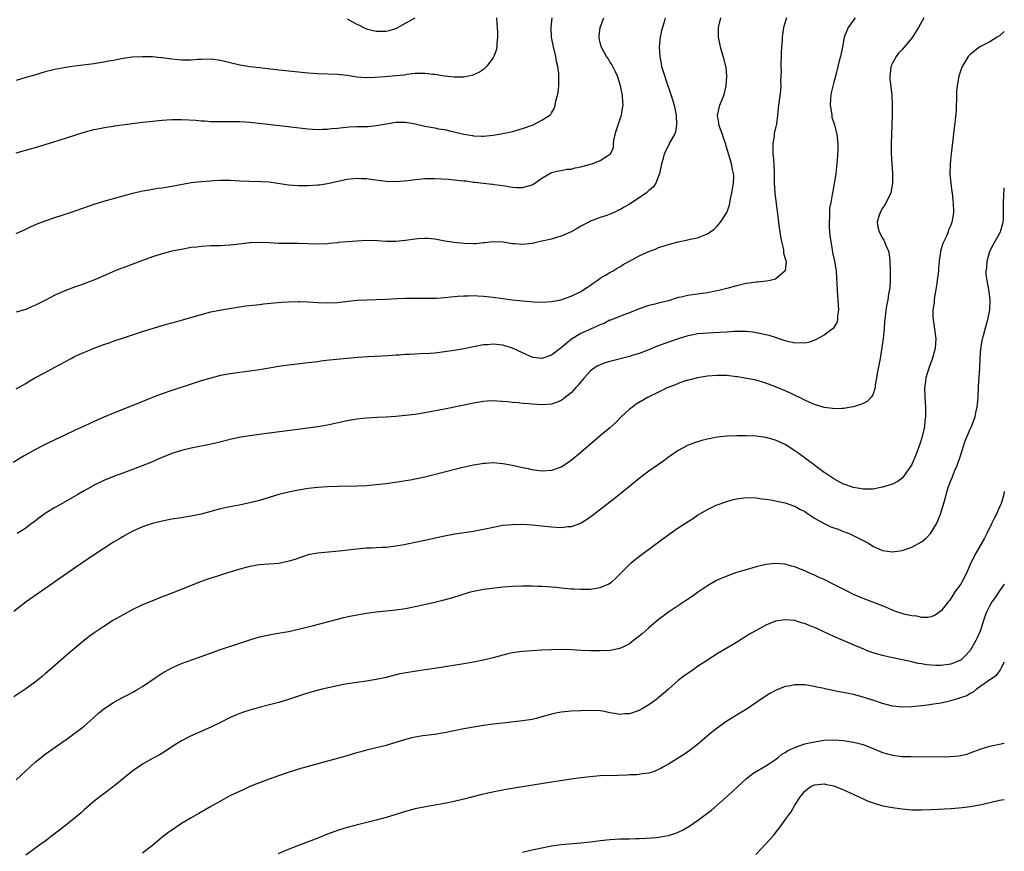
# Model space of a CAD drawing. Units: inches. Extents: x 2619000 to 2622000, y 1491000 to 1494000.
# Drawn here: x 2621798 to 2622000, y 1492726 to 1492897 of the extents above; entities that cross this region are included whole.
import ezdxf

# ---------------------------------------------------------------- set-up
doc = ezdxf.new("R2010")
doc.units = ezdxf.units.IN
doc.header["$MEASUREMENT"] = 0
doc.layers.add('LD26191491_10ft', color=83, linetype='Continuous')

msp = doc.modelspace()

# ---------------------------------------------------------------- linework, layer by layer
at = {"layer": 'LD26191491_10ft'}
for points, elevation in [([(2621955.24, 1492897), (2621954.65, 1492895), (2621954.42, 1492893.58), (2621954.36, 1492893), (2621954.35, 1492892.35), (2621954.25, 1492891), (2621954.19, 1492889.81), (2621954.12, 1492887), (2621954.15, 1492885.85), (2621954.06, 1492884.06), (2621954.08, 1492883), (2621954.02, 1492881.98), (2621953.64, 1492879), (2621953.55, 1492878.45), (2621953.42, 1492877), (2621953.19, 1492875.19), (2621953.11, 1492874.89), (2621952.76, 1492873.24), (2621952.74, 1492872.74), (2621952.45, 1492871), (2621952.43, 1492869.57), (2621952.47, 1492869), (2621952.54, 1492868.54), (2621952.68, 1492867), (2621952.75, 1492865), (2621952.73, 1492863), (2621952.86, 1492861.14), (2621952.86, 1492860.86), (2621953.15, 1492858.85), (2621953.55, 1492855.55), (2621953.67, 1492854.33), (2621953.87, 1492853), (2621954.04, 1492852.04), (2621954.2, 1492851), (2621954.61, 1492849.39), (2621954.66, 1492849), (2621954.64, 1492848.64), (2621955, 1492847.55), (2621955.1, 1492847.1), (2621955.14, 1492847), (2621955.17, 1492846.83), (2621955, 1492844.99), (2621953, 1492843.27), (2621951.9, 1492843), (2621951.15, 1492842.85), (2621949.32, 1492842.68), (2621949, 1492842.69), (2621947.56, 1492842.44), (2621947, 1492842.39), (2621945.91, 1492842.09), (2621945, 1492841.88), (2621943, 1492841.33), (2621941.66, 1492841), (2621941, 1492840.85), (2621939, 1492840.47), (2621937, 1492840.18), (2621935, 1492839.93), (2621933.61, 1492839.61), (2621933, 1492839.49), (2621931, 1492838.85), (2621929.51, 1492838.49), (2621929, 1492838.32), (2621927.91, 1492838.09), (2621927, 1492837.85), (2621925, 1492837.19), (2621923, 1492836.39), (2621922.05, 1492836.05), (2621919.14, 1492834.86), (2621919, 1492834.82), (2621917.8, 1492834.2), (2621917, 1492833.9), (2621916.4, 1492833.6), (2621915, 1492833.03), (2621913, 1492832.1), (2621911.08, 1492830.92), (2621909, 1492829.14), (2621907, 1492827.63), (2621905, 1492826.98), (2621903.21, 1492827.21), (2621903, 1492827.25), (2621901.78, 1492827.78), (2621901, 1492828.14), (2621899, 1492829.12), (2621897, 1492829.73), (2621895, 1492829.93), (2621893.81, 1492829.81), (2621893, 1492829.77), (2621892.34, 1492829.66), (2621891, 1492829.39), (2621889, 1492828.97), (2621887, 1492828.59), (2621885, 1492828.31), (2621883, 1492828.1), (2621882.03, 1492828.03), (2621879.91, 1492827.91), (2621879, 1492827.88), (2621877.81, 1492827.81), (2621877, 1492827.78), (2621875.68, 1492827.68), (2621875, 1492827.65), (2621873.54, 1492827.54), (2621869.33, 1492827.33), (2621867.18, 1492827.18), (2621865, 1492826.99), (2621861.38, 1492826.62), (2621859.6, 1492826.4), (2621859, 1492826.32), (2621857, 1492826.07), (2621853, 1492825.63), (2621851, 1492825.36), (2621847, 1492824.65), (2621845, 1492824.37), (2621843, 1492824.13), (2621841.97, 1492823.97), (2621841, 1492823.85), (2621839, 1492823.45), (2621837, 1492822.94), (2621835, 1492822.37), (2621833, 1492821.73), (2621829, 1492820.43), (2621827, 1492819.72), (2621825.04, 1492818.96), (2621821, 1492817.31), (2621817, 1492815.76), (2621815, 1492814.92), (2621812.3, 1492813.7), (2621810.84, 1492813), (2621809, 1492812.18), (2621807, 1492811.25), (2621805, 1492810.28), (2621802.46, 1492809), (2621801, 1492808.24), (2621798.68, 1492807), (2621796.4, 1492805.6)], 8680), ([(2621983.5, 1492897), (2621982.37, 1492895), (2621981.35, 1492893.35), (2621981.12, 1492893), (2621979.5, 1492891), (2621979, 1492890.49), (2621978.3, 1492889.7), (2621977.76, 1492889), (2621977, 1492887.67), (2621976.71, 1492887), (2621976.55, 1492885.45), (2621976.46, 1492885), (2621976.46, 1492884.46), (2621976.91, 1492881.09), (2621976.99, 1492879), (2621976.97, 1492877), (2621976.93, 1492875), (2621976.78, 1492871), (2621976.79, 1492869), (2621977.01, 1492865), (2621977.03, 1492863), (2621976.7, 1492861), (2621975.72, 1492859), (2621975.45, 1492858.55), (2621975, 1492857.89), (2621974.47, 1492857), (2621974.21, 1492856.21), (2621973.86, 1492855), (2621974, 1492854), (2621974.28, 1492853), (2621975, 1492851.7), (2621975.27, 1492851.27), (2621975.41, 1492851), (2621975.59, 1492850.41), (2621976.19, 1492849), (2621976.35, 1492848.35), (2621976.49, 1492847), (2621976.57, 1492845), (2621976.54, 1492844.54), (2621976.53, 1492843), (2621976.47, 1492841.53), (2621976.24, 1492840.24), (2621976.07, 1492839), (2621975.88, 1492838.12), (2621975.69, 1492837), (2621975.54, 1492835.54), (2621975.39, 1492834.61), (2621975.3, 1492833), (2621975.11, 1492831.11), (2621974.78, 1492828.78), (2621974.47, 1492827), (2621973.88, 1492823.88), (2621973.76, 1492823), (2621973.47, 1492821.47), (2621973.44, 1492821), (2621973, 1492819.52), (2621972.64, 1492819), (2621971.83, 1492818.17), (2621971, 1492817.72), (2621970.5, 1492817.5), (2621968.96, 1492817.04), (2621967, 1492816.7), (2621966.72, 1492816.72), (2621965, 1492816.63), (2621964.71, 1492816.71), (2621963, 1492816.91), (2621961, 1492817.55), (2621960.05, 1492817.95), (2621959, 1492818.43), (2621955.94, 1492819.94), (2621955, 1492820.33), (2621954.54, 1492820.54), (2621953, 1492821.15), (2621951, 1492821.91), (2621950.15, 1492822.15), (2621949, 1492822.5), (2621947.11, 1492822.89), (2621945.18, 1492823.18), (2621945, 1492823.22), (2621943, 1492823.46), (2621941, 1492823.51), (2621939, 1492823.33), (2621937, 1492823.01), (2621935.4, 1492822.6), (2621935, 1492822.51), (2621934.29, 1492822.29), (2621933, 1492821.82), (2621932.44, 1492821.56), (2621930.91, 1492821), (2621929, 1492820.08), (2621926.86, 1492819), (2621924.41, 1492817.59), (2621923.6, 1492817), (2621923, 1492816.54), (2621921.33, 1492815), (2621920.18, 1492813.82), (2621919, 1492812.71), (2621917, 1492811.05), (2621913, 1492807.64), (2621911, 1492806.02), (2621909.51, 1492805), (2621909, 1492804.67), (2621907, 1492803.93), (2621905, 1492803.82), (2621903.98, 1492803.98), (2621903, 1492804.1), (2621902.27, 1492804.27), (2621901, 1492804.53), (2621899, 1492804.97), (2621897, 1492805.34), (2621895, 1492805.5), (2621893.42, 1492805.42), (2621893, 1492805.38), (2621892.68, 1492805.32), (2621891, 1492805.07), (2621888.48, 1492804.48), (2621881, 1492802.58), (2621879.69, 1492802.31), (2621879, 1492802.15), (2621878, 1492802), (2621877, 1492801.82), (2621876.28, 1492801.72), (2621873, 1492801.24), (2621871, 1492800.99), (2621869, 1492800.82), (2621867, 1492800.74), (2621863, 1492800.7), (2621861, 1492800.62), (2621859, 1492800.49), (2621857, 1492800.26), (2621855, 1492799.94), (2621853, 1492799.53), (2621851, 1492799.01), (2621849, 1492798.39), (2621847, 1492797.79), (2621845, 1492797.3), (2621842.86, 1492796.86), (2621841, 1492796.52), (2621839, 1492796.1), (2621835, 1492795), (2621833, 1492794.57), (2621831.64, 1492794.36), (2621831, 1492794.24), (2621829, 1492793.93), (2621827, 1492793.57), (2621825, 1492793.07), (2621823, 1492792.36), (2621821, 1492791.47), (2621820.09, 1492791), (2621819, 1492790.4), (2621818.14, 1492789.86), (2621817, 1492789.2), (2621815, 1492787.94), (2621812.03, 1492785.97), (2621809, 1492783.91), (2621799.1, 1492777), (2621796.54, 1492775)], 8700), ([(2621797, 1492820.73), (2621799, 1492821.87), (2621799.7, 1492822.3), (2621801, 1492823.05), (2621803, 1492824.12), (2621805, 1492825.17), (2621807, 1492826.29), (2621808.29, 1492827), (2621809, 1492827.37), (2621809.65, 1492827.65), (2621812.84, 1492829), (2621815, 1492829.82), (2621815.89, 1492830.11), (2621817.36, 1492830.64), (2621819.26, 1492831.26), (2621823, 1492832.52), (2621827, 1492833.76), (2621827.98, 1492834.02), (2621829, 1492834.33), (2621829.55, 1492834.45), (2621831.48, 1492835), (2621835, 1492836.04), (2621837, 1492836.56), (2621839.17, 1492837), (2621842.48, 1492837.52), (2621844.23, 1492837.77), (2621847, 1492838.1), (2621847.81, 1492838.19), (2621851.48, 1492838.52), (2621853, 1492838.63), (2621855, 1492838.7), (2621855.31, 1492838.69), (2621857, 1492838.64), (2621859, 1492838.5), (2621861, 1492838.43), (2621863, 1492838.51), (2621865.24, 1492838.76), (2621867.06, 1492838.94), (2621869.05, 1492839.05), (2621871, 1492839.11), (2621873, 1492839.18), (2621875.32, 1492839.31), (2621877, 1492839.39), (2621879, 1492839.39), (2621881.34, 1492839.34), (2621883, 1492839.35), (2621883.36, 1492839.37), (2621885, 1492839.48), (2621887, 1492839.7), (2621887.75, 1492839.75), (2621889, 1492839.87), (2621889.87, 1492839.87), (2621891, 1492839.91), (2621891.84, 1492839.84), (2621893, 1492839.78), (2621895, 1492839.55), (2621899, 1492839.04), (2621901, 1492838.83), (2621903.36, 1492838.64), (2621905, 1492838.57), (2621907, 1492838.67), (2621909, 1492839.06), (2621909.09, 1492839.09), (2621911, 1492839.78), (2621913, 1492840.75), (2621913.42, 1492841), (2621914.35, 1492841.65), (2621915, 1492842.07), (2621915.54, 1492842.46), (2621916.36, 1492843), (2621917, 1492843.46), (2621918.1, 1492844.1), (2621919, 1492844.65), (2621919.63, 1492845), (2621920.48, 1492845.52), (2621921, 1492845.8), (2621921.74, 1492846.26), (2621923.01, 1492846.99), (2621925, 1492848.07), (2621927, 1492848.99), (2621928.48, 1492849.52), (2621929, 1492849.76), (2621930.15, 1492850.15), (2621931, 1492850.42), (2621933, 1492850.95), (2621935, 1492851.37), (2621935.5, 1492851.5), (2621937, 1492851.79), (2621938.35, 1492852.35), (2621939, 1492852.57), (2621940.42, 1492853.58), (2621941, 1492854.14), (2621941.71, 1492855), (2621943.01, 1492857), (2621943.53, 1492858.47), (2621943.77, 1492859.77), (2621944.04, 1492861), (2621944.14, 1492861.86), (2621944.38, 1492863), (2621944.43, 1492864.43), (2621944.39, 1492865), (2621944.18, 1492865.82), (2621943.95, 1492867), (2621943.73, 1492867.73), (2621943.37, 1492869), (2621943, 1492870.2), (2621942.82, 1492870.82), (2621942.79, 1492871), (2621942.31, 1492872.31), (2621942.09, 1492873), (2621941.38, 1492875), (2621941.35, 1492875.35), (2621941.12, 1492877), (2621941.57, 1492879), (2621942.37, 1492881), (2621942.51, 1492881.49), (2621942.89, 1492883), (2621943.01, 1492885), (2621942.84, 1492886.84), (2621942.8, 1492887), (2621942.45, 1492888.45), (2621942.01, 1492889.99), (2621941.7, 1492891), (2621941.31, 1492893), (2621941.32, 1492893.32), (2621941.31, 1492895), (2621941.74, 1492897)], 8670), ([(2621930.33, 1492897), (2621930.13, 1492896.13), (2621929.79, 1492895), (2621929.6, 1492894.4), (2621929.3, 1492893), (2621929.11, 1492891), (2621929.22, 1492889), (2621929.54, 1492887.54), (2621929.61, 1492887), (2621929.85, 1492886.15), (2621930.9, 1492883), (2621931, 1492882.64), (2621931.59, 1492881), (2621931.89, 1492879.89), (2621932.19, 1492879), (2621932.62, 1492877), (2621932.69, 1492875), (2621932.46, 1492873.54), (2621932.23, 1492873), (2621931.26, 1492871.26), (2621931.11, 1492870.89), (2621930.12, 1492869), (2621929.84, 1492867.84), (2621929.61, 1492867), (2621929.19, 1492865), (2621928.45, 1492863), (2621927.85, 1492862.15), (2621927, 1492861.47), (2621926.48, 1492861), (2621925, 1492859.98), (2621923, 1492858.67), (2621921.9, 1492858.1), (2621921, 1492857.51), (2621920.62, 1492857.38), (2621919.89, 1492857), (2621919, 1492856.6), (2621918.35, 1492856.35), (2621917, 1492855.94), (2621915, 1492855.2), (2621914.64, 1492855), (2621913.55, 1492854.45), (2621913, 1492854.16), (2621912.29, 1492853.71), (2621911, 1492852.98), (2621909, 1492852.12), (2621907.79, 1492851.79), (2621907, 1492851.53), (2621905, 1492851.06), (2621903.32, 1492850.68), (2621903, 1492850.63), (2621901, 1492850.42), (2621899.45, 1492850.55), (2621899, 1492850.57), (2621897, 1492850.91), (2621895, 1492850.95), (2621893.28, 1492850.72), (2621893, 1492850.71), (2621891.43, 1492850.57), (2621891, 1492850.57), (2621889, 1492850.62), (2621887, 1492850.81), (2621885.11, 1492851.11), (2621883, 1492851.52), (2621881.63, 1492851.63), (2621881, 1492851.65), (2621879.55, 1492851.55), (2621879, 1492851.48), (2621877, 1492851.19), (2621875.01, 1492850.99), (2621873, 1492851.02), (2621871.15, 1492851.15), (2621869, 1492851.19), (2621867, 1492851.09), (2621865.06, 1492850.94), (2621863.22, 1492850.78), (2621863, 1492850.75), (2621861.39, 1492850.61), (2621861, 1492850.56), (2621859, 1492850.5), (2621855, 1492850.63), (2621853.39, 1492850.61), (2621851, 1492850.64), (2621849, 1492850.73), (2621847.2, 1492850.8), (2621845.26, 1492850.74), (2621845, 1492850.72), (2621843.44, 1492850.56), (2621841.64, 1492850.36), (2621841, 1492850.27), (2621839.79, 1492850.21), (2621839, 1492850.14), (2621837.86, 1492850.14), (2621837, 1492850.11), (2621835, 1492850.01), (2621834.12, 1492849.88), (2621833, 1492849.75), (2621831, 1492849.39), (2621829, 1492849), (2621827, 1492848.5), (2621825, 1492847.85), (2621823, 1492847.12), (2621821, 1492846.36), (2621819, 1492845.63), (2621818.51, 1492845.49), (2621817, 1492844.86), (2621816.73, 1492844.73), (2621815, 1492843.98), (2621813, 1492843.04), (2621811.49, 1492842.51), (2621811, 1492842.31), (2621810.01, 1492841.99), (2621809, 1492841.63), (2621807, 1492840.89), (2621805, 1492839.99), (2621803.18, 1492839), (2621801.7, 1492838.3), (2621801, 1492837.92), (2621800.32, 1492837.68), (2621799, 1492837.05), (2621797, 1492836.47)], 8660), ([(2621797, 1492852.63), (2621799, 1492853.56), (2621799.97, 1492854.03), (2621801.36, 1492854.64), (2621803, 1492855.29), (2621805, 1492855.98), (2621808.17, 1492857), (2621813.24, 1492858.76), (2621815, 1492859.28), (2621817, 1492859.83), (2621819, 1492860.41), (2621821, 1492860.97), (2621823, 1492861.42), (2621824.34, 1492861.66), (2621825, 1492861.76), (2621826.05, 1492861.95), (2621827, 1492862.06), (2621827.79, 1492862.21), (2621829, 1492862.4), (2621831.18, 1492862.82), (2621833, 1492863.11), (2621835, 1492863.33), (2621837, 1492863.51), (2621837.56, 1492863.56), (2621839, 1492863.64), (2621839.65, 1492863.65), (2621841, 1492863.61), (2621843, 1492863.48), (2621845, 1492863.4), (2621847.37, 1492863.37), (2621849, 1492863.27), (2621853, 1492862.68), (2621855, 1492862.53), (2621857, 1492862.55), (2621859, 1492862.66), (2621859.31, 1492862.69), (2621861, 1492862.94), (2621865, 1492863.85), (2621867, 1492864.04), (2621867.98, 1492863.98), (2621869, 1492863.94), (2621869.82, 1492863.82), (2621873, 1492863.43), (2621875, 1492863.33), (2621877.52, 1492863.52), (2621879, 1492863.76), (2621879.8, 1492863.8), (2621881, 1492863.97), (2621881.95, 1492863.95), (2621883, 1492863.99), (2621885.81, 1492863.81), (2621887, 1492863.69), (2621887.64, 1492863.64), (2621889, 1492863.47), (2621889.45, 1492863.45), (2621891, 1492863.24), (2621891.23, 1492863.23), (2621893, 1492863), (2621894.82, 1492862.82), (2621895, 1492862.77), (2621895.29, 1492862.71), (2621897, 1492862.5), (2621899, 1492862.18), (2621899.88, 1492862.12), (2621901, 1492862.08), (2621902.54, 1492862.54), (2621903, 1492862.65), (2621903.59, 1492863), (2621905, 1492864.02), (2621906.64, 1492865), (2621906.87, 1492865.13), (2621907, 1492865.17), (2621908.46, 1492865.54), (2621909, 1492865.58), (2621910.15, 1492865.85), (2621911, 1492865.87), (2621911.82, 1492866.18), (2621913, 1492866.33), (2621913.47, 1492866.53), (2621915, 1492866.89), (2621915.34, 1492867), (2621917, 1492867.65), (2621918.73, 1492868.73), (2621919, 1492868.87), (2621919.12, 1492869), (2621919.69, 1492870.31), (2621919.71, 1492871), (2621919.82, 1492871.82), (2621920.08, 1492873), (2621920.27, 1492873.73), (2621920.69, 1492875), (2621921, 1492876.04), (2621921.35, 1492877), (2621921.56, 1492878.44), (2621921.68, 1492879), (2621921.63, 1492879.63), (2621921.56, 1492881), (2621921.16, 1492883), (2621921, 1492883.5), (2621920.56, 1492885), (2621920.11, 1492885.89), (2621919.41, 1492887.41), (2621919, 1492887.96), (2621918.61, 1492888.61), (2621918.32, 1492889), (2621917.44, 1492890.56), (2621917.21, 1492891), (2621917.18, 1492891.18), (2621917, 1492891.87), (2621916.81, 1492892.81), (2621916.76, 1492893), (2621916.77, 1492893.23), (2621916.99, 1492895), (2621917.72, 1492897)], 8650), ([(2621797, 1492869.24), (2621799.94, 1492870.06), (2621801, 1492870.33), (2621803, 1492870.95), (2621805, 1492871.6), (2621805.85, 1492871.85), (2621811, 1492873.47), (2621813, 1492874), (2621813.82, 1492874.18), (2621815.49, 1492874.51), (2621817, 1492874.72), (2621817.23, 1492874.77), (2621823, 1492875.51), (2621825, 1492875.74), (2621827, 1492875.95), (2621827.99, 1492875.99), (2621829, 1492876.07), (2621830.06, 1492876.06), (2621831, 1492876.09), (2621833.93, 1492875.93), (2621835, 1492875.83), (2621835.8, 1492875.8), (2621837, 1492875.7), (2621839, 1492875.68), (2621841, 1492875.71), (2621843, 1492875.67), (2621845, 1492875.53), (2621853, 1492874.66), (2621853.41, 1492874.59), (2621857, 1492874.15), (2621857.89, 1492874.11), (2621859, 1492874.02), (2621859.92, 1492874.08), (2621861, 1492874.08), (2621861.79, 1492874.21), (2621863, 1492874.3), (2621863.6, 1492874.4), (2621865.44, 1492874.56), (2621867, 1492874.62), (2621869, 1492874.66), (2621869.32, 1492874.68), (2621871, 1492874.85), (2621873, 1492875.22), (2621875, 1492875.55), (2621877, 1492875.55), (2621879, 1492875.19), (2621881, 1492874.73), (2621883, 1492874.36), (2621883.8, 1492874.2), (2621885, 1492874), (2621886.31, 1492873.69), (2621887, 1492873.56), (2621889, 1492873.1), (2621890.79, 1492872.79), (2621891, 1492872.76), (2621892.67, 1492872.67), (2621893, 1492872.67), (2621895, 1492872.84), (2621897, 1492873.2), (2621899, 1492873.65), (2621901, 1492874.22), (2621903.24, 1492875), (2621905, 1492875.95), (2621906.68, 1492877), (2621906.84, 1492877.16), (2621907, 1492877.48), (2621907.58, 1492878.42), (2621907.75, 1492879), (2621907.9, 1492879.9), (2621908.22, 1492881), (2621908.35, 1492881.65), (2621908.48, 1492883), (2621908.47, 1492884.47), (2621908.5, 1492885), (2621908.47, 1492885.53), (2621908.28, 1492887), (2621908.04, 1492888.04), (2621907.88, 1492889), (2621907.37, 1492891), (2621906.98, 1492893), (2621906.91, 1492895), (2621907.11, 1492897)], 8640), ([(2621895.67, 1492897), (2621895.78, 1492895.78), (2621895.89, 1492894.11), (2621895.93, 1492893), (2621895.77, 1492891.77), (2621895.77, 1492891), (2621895.65, 1492890.35), (2621895.14, 1492889), (2621895, 1492888.74), (2621893.66, 1492887), (2621893, 1492886.39), (2621892.18, 1492885.82), (2621891, 1492885.25), (2621890.82, 1492885.18), (2621889, 1492884.82), (2621887, 1492884.78), (2621885, 1492884.98), (2621883, 1492885.34), (2621882.64, 1492885.36), (2621881, 1492885.57), (2621880.48, 1492885.52), (2621879, 1492885.51), (2621877.32, 1492885.32), (2621876.77, 1492885.23), (2621875, 1492885.03), (2621872.84, 1492884.84), (2621870.69, 1492884.69), (2621869, 1492884.66), (2621867, 1492884.82), (2621865, 1492885.14), (2621863, 1492885.36), (2621859, 1492885.49), (2621857, 1492885.64), (2621851, 1492886.25), (2621847, 1492886.7), (2621845, 1492886.94), (2621843, 1492887.27), (2621841, 1492887.72), (2621839, 1492888.2), (2621837, 1492888.47), (2621835, 1492888.45), (2621834.39, 1492888.39), (2621833, 1492888.3), (2621832.27, 1492888.27), (2621831, 1492888.29), (2621830.32, 1492888.32), (2621829, 1492888.5), (2621828.53, 1492888.53), (2621827, 1492888.79), (2621826.79, 1492888.79), (2621825, 1492888.96), (2621823, 1492888.99), (2621820.88, 1492888.88), (2621818.56, 1492888.56), (2621817, 1492888.23), (2621816.08, 1492888.08), (2621815, 1492887.86), (2621813, 1492887.56), (2621811.32, 1492887.32), (2621809, 1492887.02), (2621807.23, 1492886.77), (2621805, 1492886.34), (2621803, 1492885.85), (2621800.77, 1492885.23), (2621799, 1492884.71), (2621797, 1492884.07)], 8630), ([(2621969.35, 1492897), (2621969, 1492896.47), (2621967.94, 1492895), (2621967.11, 1492893), (2621966.73, 1492891), (2621966.32, 1492889), (2621966.11, 1492888.11), (2621965.82, 1492887), (2621965.47, 1492885.47), (2621965, 1492883.77), (2621964.46, 1492881.54), (2621964.39, 1492881), (2621964.33, 1492880.33), (2621964.26, 1492879), (2621964.52, 1492877.48), (2621964.54, 1492877), (2621964.6, 1492876.6), (2621965.12, 1492875), (2621965.61, 1492873), (2621965.75, 1492871.75), (2621965.8, 1492871), (2621965.81, 1492869.81), (2621965.7, 1492867.7), (2621965.42, 1492865), (2621965, 1492862.49), (2621964.7, 1492861), (2621964.66, 1492860.66), (2621964.36, 1492859), (2621964.12, 1492857.88), (2621964.1, 1492857), (2621964.12, 1492856.12), (2621964, 1492855), (2621964.04, 1492853.96), (2621964.19, 1492852.19), (2621964.36, 1492851), (2621964.67, 1492849.33), (2621964.74, 1492848.74), (2621965.11, 1492847), (2621965.43, 1492845), (2621965.55, 1492843.55), (2621965.58, 1492842.42), (2621965.67, 1492841), (2621965.75, 1492839.75), (2621965.83, 1492839), (2621965.84, 1492837.84), (2621965.96, 1492837), (2621965.76, 1492835.76), (2621965.77, 1492835), (2621965.6, 1492834.4), (2621964.84, 1492833.16), (2621964.67, 1492833), (2621963, 1492831.77), (2621961.22, 1492830.78), (2621959.76, 1492830.24), (2621959, 1492830.11), (2621958.19, 1492830.19), (2621957, 1492830.14), (2621955.56, 1492830.44), (2621955, 1492830.59), (2621953.78, 1492831), (2621953.21, 1492831.21), (2621953, 1492831.26), (2621951.69, 1492831.69), (2621951, 1492831.85), (2621950.06, 1492832.06), (2621949, 1492832.28), (2621948.37, 1492832.37), (2621947, 1492832.51), (2621946.54, 1492832.54), (2621944.5, 1492832.5), (2621943, 1492832.39), (2621940.24, 1492832.24), (2621939, 1492832.21), (2621938.11, 1492832.11), (2621937, 1492832.05), (2621935.79, 1492831.79), (2621935, 1492831.65), (2621933, 1492831.03), (2621931, 1492830.33), (2621928.59, 1492829.41), (2621927, 1492828.76), (2621925, 1492827.98), (2621923.56, 1492827.56), (2621923, 1492827.38), (2621919, 1492826.37), (2621917.95, 1492826.05), (2621917, 1492825.7), (2621916.52, 1492825.48), (2621915.78, 1492825), (2621915, 1492824.42), (2621913.67, 1492823), (2621913.39, 1492822.61), (2621913, 1492822.17), (2621912.48, 1492821.52), (2621911.98, 1492821), (2621911, 1492819.89), (2621909.85, 1492819), (2621909.39, 1492818.61), (2621909, 1492818.34), (2621908.05, 1492817.95), (2621907, 1492817.62), (2621905, 1492817.47), (2621903, 1492817.57), (2621902.36, 1492817.64), (2621901, 1492817.74), (2621900.16, 1492817.84), (2621899, 1492817.93), (2621897.93, 1492818.07), (2621895.77, 1492818.23), (2621895, 1492818.25), (2621893.79, 1492818.21), (2621893, 1492818.15), (2621891, 1492817.81), (2621890.35, 1492817.65), (2621888.71, 1492817.29), (2621885, 1492816.58), (2621881, 1492815.78), (2621879, 1492815.47), (2621877, 1492815.24), (2621875, 1492815.07), (2621873, 1492814.94), (2621871.14, 1492814.86), (2621869, 1492814.73), (2621867, 1492814.5), (2621865, 1492814.14), (2621861, 1492813.27), (2621859, 1492812.93), (2621854.32, 1492812.32), (2621849, 1492811.6), (2621845, 1492811.11), (2621843.17, 1492810.83), (2621841.52, 1492810.48), (2621838.33, 1492809.67), (2621836.71, 1492809.29), (2621835, 1492808.93), (2621833, 1492808.54), (2621831, 1492808.1), (2621829, 1492807.47), (2621827, 1492806.63), (2621825.87, 1492806.13), (2621825, 1492805.76), (2621822.92, 1492804.92), (2621819.71, 1492803.71), (2621817.2, 1492802.8), (2621815, 1492801.88), (2621813.16, 1492801), (2621812.82, 1492800.82), (2621811, 1492799.77), (2621809.72, 1492799), (2621806.15, 1492797), (2621805, 1492796.33), (2621803, 1492795.11), (2621801.76, 1492794.24), (2621800.63, 1492793.37), (2621800.12, 1492793), (2621799, 1492792.14), (2621797.22, 1492791)], 8690), ([(2621865, 1492896.76), (2621866.13, 1492896.13), (2621867, 1492895.71), (2621867.46, 1492895.46), (2621868.38, 1492895), (2621869, 1492894.73), (2621870.37, 1492894.37), (2621871, 1492894.25), (2621873, 1492894.26), (2621873.61, 1492894.39), (2621875, 1492894.76), (2621875.17, 1492894.83), (2621879, 1492896.98)], 8620), ([(2622000, 1492894.2), (2621999, 1492893.31), (2621998.55, 1492893), (2621997, 1492892.02), (2621995, 1492891.01), (2621993, 1492889.47), (2621992.56, 1492889), (2621991.34, 1492887), (2621991, 1492886.02), (2621990.68, 1492885), (2621990.31, 1492883), (2621990.2, 1492881.8), (2621990.15, 1492881), (2621990.16, 1492880.16), (2621990.11, 1492879), (2621990.1, 1492878.1), (2621989.92, 1492875.92), (2621989.67, 1492874.33), (2621989.35, 1492871.35), (2621989.07, 1492869), (2621988.86, 1492867), (2621988.81, 1492864.81), (2621988.99, 1492863), (2621989.23, 1492861.23), (2621989.28, 1492861), (2621989.42, 1492859.42), (2621989.51, 1492859), (2621989.53, 1492857), (2621989.28, 1492855.28), (2621989.22, 1492855), (2621989, 1492854.39), (2621988.57, 1492853.43), (2621988.49, 1492853), (2621988.12, 1492852.12), (2621987.37, 1492850.63), (2621986.88, 1492849.12), (2621986.86, 1492848.86), (2621986.59, 1492847), (2621986.47, 1492845.53), (2621986.45, 1492845), (2621986.22, 1492843), (2621986.08, 1492841.92), (2621985.63, 1492839.63), (2621985.57, 1492839), (2621985.56, 1492838.44), (2621985.34, 1492837), (2621985.35, 1492835.35), (2621985.37, 1492835), (2621985.67, 1492833), (2621985.93, 1492831), (2621985.89, 1492830.11), (2621985.81, 1492829), (2621985.18, 1492826.82), (2621984.47, 1492825), (2621983.88, 1492823), (2621983.8, 1492822.2), (2621983.64, 1492821), (2621983.68, 1492819), (2621983.79, 1492817), (2621983.8, 1492815.8), (2621983.78, 1492815), (2621983.68, 1492814.32), (2621983.58, 1492813), (2621983.21, 1492811.21), (2621983, 1492810.47), (2621982.62, 1492809.38), (2621982.53, 1492809), (2621982.26, 1492808.26), (2621981.78, 1492807), (2621981, 1492805.18), (2621980.89, 1492805), (2621979.29, 1492802.71), (2621979, 1492802.39), (2621978.21, 1492801.79), (2621977, 1492801.14), (2621975, 1492800.51), (2621973, 1492800.15), (2621972.14, 1492800.14), (2621971, 1492800.11), (2621970.25, 1492800.25), (2621969, 1492800.46), (2621968.61, 1492800.61), (2621967.45, 1492801), (2621967, 1492801.18), (2621965, 1492802.24), (2621963.35, 1492803.35), (2621963, 1492803.55), (2621962.19, 1492804.19), (2621961, 1492805.06), (2621957.61, 1492807.61), (2621957, 1492808.02), (2621955, 1492809.29), (2621953, 1492810.21), (2621951, 1492810.75), (2621949, 1492810.99), (2621947, 1492811.06), (2621945.08, 1492811.08), (2621943.04, 1492811.04), (2621941, 1492810.83), (2621939, 1492810.42), (2621937.87, 1492810.13), (2621936.35, 1492809.65), (2621934.93, 1492809.07), (2621933, 1492808.04), (2621931.41, 1492807), (2621931, 1492806.7), (2621930.05, 1492805.95), (2621927, 1492803.84), (2621925.87, 1492803), (2621925, 1492802.34), (2621923.41, 1492801), (2621919.85, 1492798.15), (2621915.34, 1492794.66), (2621914.18, 1492793.82), (2621912.92, 1492793.08), (2621911, 1492792.41), (2621910.36, 1492792.36), (2621909, 1492792.21), (2621907, 1492792.28), (2621903, 1492792.7), (2621901, 1492792.83), (2621899, 1492792.82), (2621897, 1492792.63), (2621895, 1492792.26), (2621894.07, 1492792.07), (2621893, 1492791.82), (2621891.55, 1492791.55), (2621891, 1492791.44), (2621887.14, 1492790.86), (2621886.78, 1492790.78), (2621885, 1492790.44), (2621881, 1492789.57), (2621879, 1492789.17), (2621876.71, 1492788.71), (2621875, 1492788.39), (2621873, 1492788.16), (2621872.11, 1492788.11), (2621871, 1492788.08), (2621870.02, 1492788.02), (2621869, 1492787.99), (2621867, 1492787.8), (2621863.37, 1492787.37), (2621859.01, 1492786.99), (2621857.32, 1492786.68), (2621857, 1492786.62), (2621855.81, 1492786.19), (2621855, 1492785.96), (2621854.32, 1492785.68), (2621852.77, 1492785.23), (2621851, 1492784.87), (2621849, 1492784.7), (2621847, 1492784.55), (2621845, 1492784.21), (2621843, 1492783.68), (2621840.68, 1492783), (2621839.41, 1492782.59), (2621838.16, 1492782.16), (2621837, 1492781.8), (2621836.37, 1492781.63), (2621834.91, 1492781.09), (2621833, 1492780.33), (2621829.75, 1492779), (2621826.31, 1492777.69), (2621824.88, 1492777.12), (2621823, 1492776.33), (2621821, 1492775.38), (2621819, 1492774.32), (2621817, 1492773.17), (2621815, 1492771.91), (2621813, 1492770.54), (2621812.11, 1492769.89), (2621811, 1492769.02), (2621808.55, 1492767), (2621807.72, 1492766.28), (2621805, 1492763.86), (2621803, 1492762.15), (2621802.35, 1492761.65), (2621801, 1492760.56), (2621799, 1492759.12), (2621796.57, 1492757.43)], 8710), ([(2621797, 1492740.4), (2621799.82, 1492743), (2621801, 1492744.07), (2621802.14, 1492745), (2621803, 1492745.65), (2621807.76, 1492749), (2621810.44, 1492751), (2621811, 1492751.44), (2621813, 1492753.19), (2621813.91, 1492754.09), (2621815.03, 1492754.97), (2621817, 1492756.29), (2621818.76, 1492757.24), (2621819, 1492757.35), (2621820.09, 1492757.91), (2621821, 1492758.39), (2621822.04, 1492759), (2621823, 1492759.59), (2621826.21, 1492761.79), (2621827, 1492762.32), (2621829, 1492763.44), (2621831, 1492764.31), (2621834.46, 1492765.54), (2621835, 1492765.72), (2621839, 1492767.17), (2621843, 1492768.48), (2621845, 1492769.18), (2621847, 1492769.79), (2621849, 1492770.21), (2621850.43, 1492770.43), (2621853, 1492770.88), (2621855, 1492771.33), (2621858.12, 1492772.12), (2621863, 1492773.44), (2621864.25, 1492773.75), (2621865.92, 1492774.08), (2621869, 1492774.61), (2621871, 1492774.92), (2621875, 1492775.33), (2621877, 1492775.63), (2621879, 1492776.04), (2621883, 1492776.93), (2621884.67, 1492777.33), (2621886.25, 1492777.75), (2621887.81, 1492778.19), (2621890.38, 1492779), (2621891, 1492779.17), (2621893, 1492779.54), (2621895.92, 1492779.92), (2621897, 1492780.04), (2621899, 1492780.2), (2621901, 1492780.26), (2621903, 1492780.26), (2621904.22, 1492780.22), (2621905, 1492780.21), (2621906.11, 1492780.11), (2621907, 1492780.07), (2621907.95, 1492779.95), (2621909, 1492779.86), (2621911, 1492779.66), (2621911.64, 1492779.64), (2621913, 1492779.54), (2621913.59, 1492779.59), (2621915, 1492779.57), (2621915.73, 1492779.73), (2621917, 1492779.89), (2621918.63, 1492780.63), (2621919, 1492780.78), (2621919.28, 1492781), (2621920.19, 1492781.81), (2621923, 1492784.66), (2621923.38, 1492785), (2621924.27, 1492785.73), (2621925.91, 1492787), (2621931.15, 1492790.85), (2621933, 1492792.17), (2621934.7, 1492793.3), (2621935.94, 1492794.06), (2621937, 1492794.76), (2621939, 1492795.96), (2621940.84, 1492796.84), (2621941.23, 1492797), (2621943, 1492797.6), (2621944.09, 1492797.91), (2621945, 1492798.14), (2621947, 1492798.4), (2621949, 1492798.32), (2621950.16, 1492798.16), (2621951, 1492798.07), (2621952.07, 1492797.93), (2621954.59, 1492797.41), (2621955, 1492797.28), (2621956.68, 1492796.68), (2621957, 1492796.61), (2621958.01, 1492796.01), (2621959, 1492795.55), (2621959.75, 1492795), (2621961, 1492794.16), (2621963, 1492793.04), (2621964.4, 1492792.4), (2621965, 1492792.16), (2621965.87, 1492791.87), (2621967, 1492791.41), (2621967.32, 1492791.32), (2621968.15, 1492791), (2621970.08, 1492790.08), (2621971, 1492789.57), (2621972.08, 1492789), (2621973, 1492788.43), (2621975, 1492787.51), (2621977, 1492787.23), (2621979, 1492787.55), (2621981, 1492788.21), (2621983, 1492789.27), (2621983.97, 1492790.03), (2621984.82, 1492791), (2621985, 1492791.24), (2621986.06, 1492793), (2621986.37, 1492793.63), (2621986.86, 1492795), (2621987.85, 1492798.15), (2621988.03, 1492799), (2621988.45, 1492800.45), (2621988.64, 1492801), (2621989, 1492801.89), (2621989.37, 1492802.63), (2621989.8, 1492803.8), (2621990.34, 1492805), (2621991, 1492807), (2621991.95, 1492810.05), (2621992.37, 1492811), (2621993, 1492812.48), (2621993.25, 1492813), (2621993.98, 1492815), (2621994.23, 1492816.23), (2621994.42, 1492817), (2621994.49, 1492817.51), (2621994.61, 1492819), (2621994.72, 1492821.28), (2621994.98, 1492825.02), (2621995.06, 1492826.94), (2621995.16, 1492829), (2621995.42, 1492830.58), (2621995.5, 1492831), (2621995.73, 1492831.73), (2621996.08, 1492833), (2621996.26, 1492833.74), (2621996.65, 1492835), (2621997.03, 1492837), (2621997.12, 1492839), (2621997.11, 1492839.11), (2621996.85, 1492841.15), (2621996.45, 1492843), (2621996.26, 1492844.26), (2621996.27, 1492845), (2621996.38, 1492845.62), (2621996.45, 1492847), (2621997.06, 1492849), (2621997.69, 1492850.31), (2621999.19, 1492853), (2621999.3, 1492853.3), (2621999.76, 1492855), (2621999.83, 1492855.83), (2621999.82, 1492857), (2621999.85, 1492857.85), (2621999.82, 1492859), (2621999.99, 1492861.99), (2622000, 1492862.07)], 8720), ([(2622000, 1492799.63), (2621999.9, 1492799), (2621999.41, 1492797.41), (2621999.27, 1492797), (2621999, 1492796.46), (2621998.4, 1492795), (2621997.9, 1492794.1), (2621997.4, 1492793), (2621996.39, 1492791), (2621995.94, 1492790.06), (2621994.18, 1492787), (2621993.15, 1492785), (2621992.3, 1492783), (2621991.26, 1492781), (2621991, 1492780.56), (2621989.87, 1492779), (2621989, 1492777.64), (2621988.73, 1492777.27), (2621988.49, 1492777), (2621987, 1492775.1), (2621985.77, 1492774.23), (2621985, 1492773.88), (2621984.28, 1492773.72), (2621983, 1492773.75), (2621982.05, 1492774.05), (2621981, 1492774.09), (2621979.64, 1492774.36), (2621979, 1492774.55), (2621977.66, 1492775), (2621977, 1492775.24), (2621975.79, 1492775.79), (2621975, 1492776.12), (2621973, 1492776.9), (2621971, 1492777.64), (2621969.86, 1492778.14), (2621969, 1492778.5), (2621968, 1492779), (2621965, 1492780.56), (2621964.7, 1492780.7), (2621963, 1492781.53), (2621962, 1492782), (2621961, 1492782.45), (2621959.69, 1492783), (2621959, 1492783.33), (2621957.79, 1492783.79), (2621957, 1492784.13), (2621956.3, 1492784.3), (2621955, 1492784.69), (2621953, 1492784.86), (2621951, 1492784.62), (2621949, 1492784.13), (2621947, 1492783.58), (2621945, 1492782.98), (2621943, 1492782.27), (2621941, 1492781.41), (2621940.73, 1492781.27), (2621939, 1492780.29), (2621937, 1492778.9), (2621935.9, 1492778.1), (2621934.72, 1492777.28), (2621931, 1492774.84), (2621929.95, 1492774.05), (2621929, 1492773.32), (2621927, 1492771.6), (2621925.58, 1492770.42), (2621925, 1492769.9), (2621923.81, 1492769), (2621923, 1492768.35), (2621921.75, 1492767.75), (2621921, 1492767.35), (2621919.01, 1492766.99), (2621917, 1492766.91), (2621915.08, 1492766.92), (2621913, 1492766.99), (2621911.09, 1492767.09), (2621909, 1492767.16), (2621907, 1492767.14), (2621905, 1492767.04), (2621901, 1492766.79), (2621899.41, 1492766.59), (2621899, 1492766.52), (2621897.77, 1492766.23), (2621895, 1492765.47), (2621893.04, 1492765), (2621891, 1492764.6), (2621889, 1492764.26), (2621883, 1492763.28), (2621881, 1492762.99), (2621879.25, 1492762.75), (2621877.53, 1492762.47), (2621875.85, 1492762.15), (2621874.23, 1492761.77), (2621873, 1492761.45), (2621871, 1492760.98), (2621869, 1492760.64), (2621865, 1492760.12), (2621863.93, 1492759.93), (2621863, 1492759.74), (2621859.87, 1492759), (2621857.58, 1492758.42), (2621856.04, 1492757.96), (2621853, 1492756.91), (2621851, 1492756.31), (2621847.42, 1492755.42), (2621845, 1492754.73), (2621843.73, 1492754.27), (2621843, 1492754.03), (2621842.27, 1492753.73), (2621840.88, 1492753.12), (2621839, 1492752.16), (2621837, 1492751.2), (2621834.07, 1492749.93), (2621832.7, 1492749.3), (2621831, 1492748.41), (2621829, 1492747.17), (2621827.7, 1492746.3), (2621826.45, 1492745.55), (2621825, 1492744.76), (2621823, 1492743.62), (2621822.08, 1492743), (2621821, 1492742.23), (2621817, 1492739.05), (2621815, 1492737.54), (2621814.26, 1492737), (2621813, 1492735.97), (2621811, 1492734.22), (2621810.37, 1492733.63), (2621807.13, 1492731), (2621805.94, 1492730.06), (2621804.58, 1492729), (2621803, 1492727.82), (2621801.9, 1492727), (2621799, 1492724.92)], 8730), ([(2622000, 1492780.59), (2621998.87, 1492779), (2621998.12, 1492777.88), (2621997.47, 1492777), (2621997, 1492776.23), (2621996.43, 1492775), (2621996.03, 1492773.97), (2621995.06, 1492770.94), (2621994.44, 1492769.56), (2621994.17, 1492769), (2621993, 1492766.98), (2621992.04, 1492765.96), (2621991.04, 1492765), (2621991, 1492764.97), (2621989, 1492764.15), (2621987, 1492763.89), (2621985.91, 1492763.91), (2621985, 1492763.96), (2621984.04, 1492764.04), (2621983, 1492764.25), (2621982.33, 1492764.33), (2621981, 1492764.66), (2621980.7, 1492764.7), (2621976.41, 1492765.59), (2621975, 1492765.93), (2621973, 1492766.52), (2621971.7, 1492767), (2621971, 1492767.28), (2621969.79, 1492767.79), (2621965, 1492769.88), (2621961.51, 1492771.51), (2621961, 1492771.72), (2621960.05, 1492772.05), (2621959, 1492772.51), (2621958.57, 1492772.57), (2621957.33, 1492773), (2621957, 1492773.1), (2621955, 1492773.27), (2621953, 1492772.98), (2621951, 1492772.15), (2621949, 1492771.1), (2621947.69, 1492770.31), (2621945, 1492768.61), (2621941, 1492766.29), (2621939, 1492765.01), (2621937, 1492763.66), (2621936.07, 1492763), (2621935, 1492762.27), (2621934.26, 1492761.74), (2621933, 1492760.77), (2621931, 1492759.05), (2621929.92, 1492758.08), (2621928.84, 1492757.16), (2621928.65, 1492757), (2621927, 1492755.81), (2621925.63, 1492755), (2621925, 1492754.67), (2621923, 1492753.98), (2621922.07, 1492753.93), (2621921, 1492753.84), (2621919.96, 1492754.04), (2621919, 1492754.16), (2621917.52, 1492754.48), (2621917, 1492754.56), (2621915, 1492754.67), (2621913, 1492754.59), (2621911, 1492754.47), (2621909.66, 1492754.34), (2621909, 1492754.27), (2621907.91, 1492754.09), (2621907, 1492753.88), (2621906.29, 1492753.71), (2621905, 1492753.32), (2621903.84, 1492753), (2621903, 1492752.81), (2621901, 1492752.49), (2621897, 1492752.07), (2621895, 1492751.82), (2621893, 1492751.54), (2621891, 1492751.22), (2621889, 1492750.84), (2621885, 1492750.04), (2621884.1, 1492749.9), (2621883, 1492749.72), (2621882.35, 1492749.65), (2621880.58, 1492749.42), (2621879, 1492749.17), (2621878.27, 1492749), (2621877, 1492748.67), (2621875, 1492748.03), (2621873.65, 1492747.65), (2621873, 1492747.45), (2621869, 1492746.49), (2621867.83, 1492746.17), (2621867, 1492745.95), (2621866.28, 1492745.72), (2621864.72, 1492745.28), (2621857, 1492743.16), (2621855, 1492742.57), (2621852.31, 1492741.69), (2621849, 1492740.53), (2621847, 1492739.8), (2621845.01, 1492738.99), (2621843.63, 1492738.37), (2621842.27, 1492737.73), (2621840.93, 1492737.07), (2621839, 1492736.04), (2621837.18, 1492735), (2621834.54, 1492733.46), (2621833, 1492732.58), (2621831, 1492731.39), (2621829, 1492730.08), (2621828.36, 1492729.64), (2621827, 1492728.6), (2621825, 1492726.93), (2621823.92, 1492726.08), (2621823, 1492725.32)], 8740), ([(2622000, 1492764.6), (2621999.3, 1492763.3), (2621999.17, 1492763), (2621999, 1492762.78), (2621998.26, 1492761.74), (2621996.76, 1492760.76), (2621995, 1492759.47), (2621994.27, 1492759), (2621993.59, 1492758.41), (2621993, 1492758.14), (2621992.32, 1492757.68), (2621991, 1492757.21), (2621989, 1492756.6), (2621987, 1492756.18), (2621986.02, 1492756.02), (2621983.69, 1492755.69), (2621981, 1492755.39), (2621979, 1492755.31), (2621977, 1492755.54), (2621975, 1492756.08), (2621973, 1492756.74), (2621971, 1492757.37), (2621969, 1492757.9), (2621967, 1492758.36), (2621966.44, 1492758.44), (2621963.11, 1492759.11), (2621963, 1492759.14), (2621961.46, 1492759.46), (2621961, 1492759.59), (2621959, 1492759.9), (2621957, 1492759.93), (2621955.67, 1492759.67), (2621955, 1492759.56), (2621953.17, 1492758.83), (2621951.85, 1492758.15), (2621950.07, 1492757), (2621947.17, 1492755), (2621945.81, 1492754.19), (2621943, 1492752.44), (2621941, 1492751.03), (2621939.85, 1492750.15), (2621937, 1492747.65), (2621935, 1492746.13), (2621934.32, 1492745.68), (2621933.2, 1492745), (2621931, 1492743.63), (2621929.89, 1492743), (2621929.34, 1492742.66), (2621929, 1492742.5), (2621927.96, 1492742.04), (2621927, 1492741.76), (2621925.63, 1492741.63), (2621925, 1492741.5), (2621924.55, 1492741.45), (2621923, 1492741.41), (2621922.62, 1492741.38), (2621920.69, 1492741.31), (2621917, 1492741.22), (2621914.96, 1492741.04), (2621913, 1492740.79), (2621911, 1492740.51), (2621907, 1492739.92), (2621899.29, 1492738.71), (2621899, 1492738.64), (2621897.6, 1492738.4), (2621897, 1492738.26), (2621895.93, 1492738.07), (2621894.27, 1492737.73), (2621892.65, 1492737.35), (2621889, 1492736.39), (2621887, 1492735.92), (2621885, 1492735.54), (2621881.13, 1492734.87), (2621879, 1492734.43), (2621877, 1492733.89), (2621875, 1492733.25), (2621873, 1492732.63), (2621871, 1492732.11), (2621866.59, 1492731), (2621865, 1492730.57), (2621863, 1492729.96), (2621861, 1492729.21), (2621859, 1492728.4), (2621857, 1492727.64), (2621855, 1492726.91), (2621852.19, 1492725.81), (2621850.83, 1492725.17)], 8750), ([(2621901, 1492725.53), (2621903, 1492726.01), (2621905, 1492726.44), (2621907, 1492726.81), (2621909, 1492727.08), (2621913, 1492727.43), (2621915, 1492727.66), (2621917, 1492727.93), (2621919, 1492728.15), (2621921, 1492728.26), (2621922.29, 1492728.29), (2621923, 1492728.29), (2621924.34, 1492728.34), (2621925, 1492728.35), (2621926.4, 1492728.4), (2621928.53, 1492728.53), (2621929, 1492728.58), (2621931, 1492728.92), (2621932.55, 1492729.45), (2621933, 1492729.62), (2621933.93, 1492730.07), (2621935.21, 1492730.79), (2621937, 1492732.01), (2621939.84, 1492734.16), (2621944.1, 1492737.9), (2621945.26, 1492739), (2621947, 1492740.59), (2621948.33, 1492741.67), (2621949, 1492742.1), (2621951, 1492743.28), (2621951.75, 1492743.75), (2621953, 1492744.59), (2621953.56, 1492745), (2621954.33, 1492745.66), (2621955, 1492746.03), (2621955.55, 1492746.45), (2621956.81, 1492747), (2621957, 1492747.1), (2621957.13, 1492747.13), (2621959, 1492747.79), (2621959.97, 1492747.97), (2621961, 1492748.22), (2621963, 1492748.52), (2621965, 1492748.61), (2621967, 1492748.45), (2621969, 1492748.12), (2621969.92, 1492747.92), (2621971, 1492747.62), (2621971.48, 1492747.48), (2621972.72, 1492747), (2621975, 1492746.03), (2621977, 1492745.44), (2621979, 1492745.21), (2621980.83, 1492745.17), (2621986.85, 1492745.15), (2621988.81, 1492745.19), (2621990.65, 1492745.35), (2621991, 1492745.4), (2621992.3, 1492745.7), (2621993, 1492745.91), (2621995.25, 1492746.75), (2621997, 1492747.29), (2621997.36, 1492747.36), (2621999, 1492747.75), (2621999.91, 1492747.91), (2622000, 1492747.93)], 8760), ([(2621948.93, 1492725.07), (2621951, 1492727.22), (2621952.63, 1492729), (2621952.8, 1492729.2), (2621954.17, 1492731), (2621955, 1492732.16), (2621956.2, 1492733.8), (2621957, 1492735.19), (2621958.13, 1492737), (2621958.54, 1492737.46), (2621959, 1492738.04), (2621959.53, 1492738.47), (2621960.24, 1492739), (2621961, 1492739.37), (2621963, 1492739.58), (2621963.46, 1492739.46), (2621965, 1492739.13), (2621967, 1492738.31), (2621968.22, 1492737.78), (2621969.95, 1492737), (2621971, 1492736.49), (2621972.04, 1492736.04), (2621973.5, 1492735.5), (2621975.08, 1492735.08), (2621977, 1492734.7), (2621979, 1492734.4), (2621979.66, 1492734.34), (2621981, 1492734.24), (2621982.24, 1492734.24), (2621983, 1492734.23), (2621985, 1492734.31), (2621989, 1492734.52), (2621990.63, 1492734.63), (2621991.31, 1492734.69), (2621993, 1492734.89), (2621995, 1492735.28), (2621997, 1492735.76), (2621999, 1492736.18), (2622000, 1492736.34)], 8770)]:
    msp.add_lwpolyline(points, dxfattribs=dict(at, elevation=elevation))

doc.saveas('drawing.dxf')
